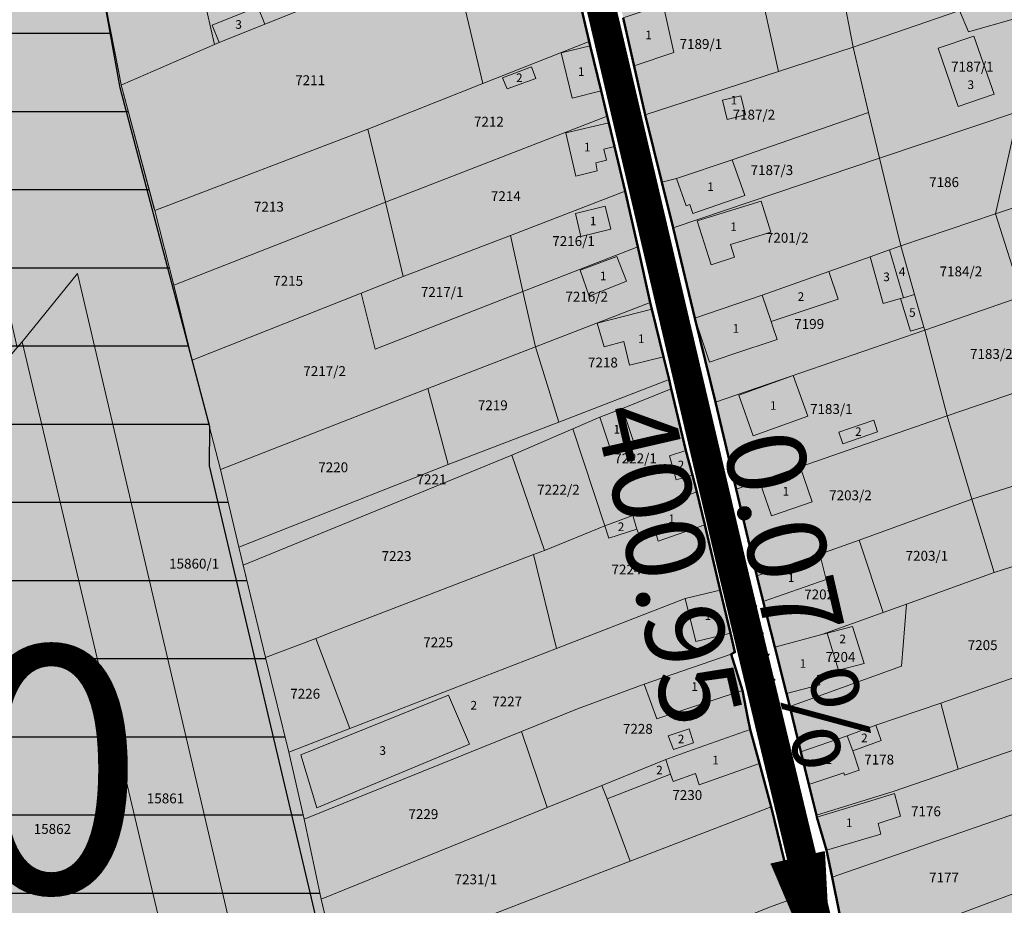
# Model space of a CAD drawing. Units: millimetres. Extents: x 7425750 to 7446347, y 5083608 to 5091000.
# Drawn here: x 7427618 to 7427818, y 5086570 to 5086750 of the extents above; entities that cross this region are included whole.
import ezdxf
from ezdxf.enums import TextEntityAlignment as Align

# ---------------------------------------------------------------- set-up
doc = ezdxf.new("R2010")
doc.units = ezdxf.units.MM
doc.header["$XCLIPFRAME"] = 2
doc.linetypes.add('DASHED2', pattern=[9.525, 6.35, -3.175])
doc.linetypes.add('HIDDEN', pattern=[9.525, 6.35, -3.175])
for name, color, linetype, lineweight in [('0 Regulaciona linija', 204, 'Continuous', 50), ('dj-nagib', 7, 'Continuous', 35), ('N - PORODICNO STANOVANJE SA RADOM', 7, 'Continuous', 15), ('Senta_DeoParcele_1_1', 252, 'Continuous', 9), ('Senta_Parcela_1', 250, 'Continuous', 9)]:
    doc.layers.add(name, color=color, linetype=linetype, lineweight=lineweight)
for name, color, linetype in [('BROJ BLOKA', 7, 'Continuous'), ('DRZAVNI PUT IIa REDA BROJ 102', 8, 'Continuous'), ('GRANICA BLOKA', 150, 'Continuous'), ('N - PORODICNO STANOVANJE', 2, 'Continuous'), ('Naziv ulice', 7, 'Continuous'), ('ortofoto 10', 7, 'Continuous'), ('Sabirna naseljska', 253, 'Continuous'), ('Senta_Parcela_1Anno', 252, 'Continuous')]:
    doc.layers.add(name, color=color, linetype=linetype)
doc.layers.add('ortofoto 40', color=7, linetype='Continuous', transparency=0.5)
doc.layers.add('Senta_DeoParcele_1Anno', color=7, linetype='Continuous', true_color=0x42e63b)
doc.layers.get('0').off()
doc.styles.add('Arial', font='arial_0.ttf')
doc.styles.add('GEODEZIJA', font='yusimc.shx')
doc.styles.get("Standard").update_dxf_attribs({"font": 'yuchlv.TTF'})
picture_1 = doc.add_image_def('image23.tif', size_in_pixel=(7500, 5000))
picture_2 = doc.add_image_def('image51.tif', size_in_pixel=(5625, 7500))

# ---------------------------------------------------------------- blocks, each defined once
blk = doc.blocks.new('ulica')
at = {"layer": 'Naziv ulice', "linetype": 'Continuous', "width": 0.8}
for s, p in [('Ulica', (-1576.44, -984.3)), ('ba{tenska', (-1556.71, -1061.61))]:
    blk.add_text(s, height=4, rotation=284, dxfattribs=at).set_placement(p)
blk = doc.blocks.new('nagib_d')
for p, q in [((10, 0), (6.061, 0.695)), ((6.061, -0.695), (6.061, 0.695)), ((-10, 0), (6.061, 0))]:
    blk.add_line(p, q)
blk.add_lwpolyline([(10, 0, 0, 1.39, 0), (6.061, 0, 1.39, 1.39, 0)], format="xyseb")
at = {"style": 'GEODEZIJA'}
blk.add_text('%', height=2, dxfattribs=at).set_placement((1.5, 0.5))
blk.add_attdef('%', text='', height=2, dxfattribs=at).set_placement((0.639, 0.5), align=Align.RIGHT)
blk.add_attdef('DUZINA', text='', height=2, dxfattribs=at).set_placement((-1.97, -2.5), align=Align.CENTER)

msp = doc.modelspace()

# ---------------------------------------------------------------- hatches: boundary and pattern name
at = {"layer": 'N - PORODICNO STANOVANJE'}
h = msp.add_hatch(color=256, dxfattribs=at)
h.dxf.hatch_style = 1
h.paths.add_polyline_path([(7427726.7, 5086808.11), (7427733.55, 5086810.69), (7427739.36, 5086813.04), (7427740.16, 5086813.39), (7427746.97, 5086816.09), (7427752.79, 5086818.41), (7427753.69, 5086818.8), (7427760.01, 5086821.24), (7427766.33, 5086823.66), (7427767.05, 5086823.97), (7427773.4, 5086826.49), (7427780.74, 5086829.44), (7427785.64, 5086831.36), (7427788.63, 5086832.51), (7427794, 5086834.75), (7427798.1, 5086836.38), (7427807.01, 5086839.9), (7427807.16, 5086839.71), (7427809.5, 5086833.37), (7427810.63, 5086829.13), (7427813.38, 5086818.87), (7427815.3, 5086812.37), (7427818.57, 5086799.96), (7427820.49, 5086793.58), (7427822.2, 5086787.36), (7427824.85, 5086777.66), (7427826.67, 5086770.81), (7427829.91, 5086758.69), (7427830.18, 5086757.73), (7427832.6, 5086748.51), (7427833.58, 5086744.79), (7427834.06, 5086742.95), (7427834.32, 5086741.98), (7427835.33, 5086738.13), (7427836.05, 5086735.4), (7427838, 5086728.32), (7427838.7, 5086725.43), (7427839.29, 5086723), (7427840.58, 5086717.65), (7427841.97, 5086712.29), (7427845.01, 5086700.56), (7427846.97, 5086693.48), (7427849.73, 5086683.99), (7427854.07, 5086667.97), (7427853.09, 5086666.07), (7427855.58, 5086659.04), (7427857.46, 5086652.31), (7427859.48, 5086645.62), (7427862.58, 5086631.49), (7427865.09, 5086616.95), (7427866.57, 5086610.01), (7427868.42, 5086602.38), (7427871.44, 5086589.74), (7427873.06, 5086582.91), (7427875.06, 5086577.54), (7427876.02, 5086573.74), (7427880.92, 5086556.23), (7427886.68, 5086533.72), (7427885.87, 5086533.06), (7427887.66, 5086525.94), (7427889.5, 5086518.38), (7427891.29, 5086511.41), (7427893.67, 5086502.63), (7427895.34, 5086496.02), (7427896.45, 5086494.57), (7427908.59, 5086451), (7427906.12, 5086449.57), (7427908.37, 5086442.94), (7427909.71, 5086436.09), (7427912.3, 5086428.02), (7427914.64, 5086421.57), (7427915.76, 5086418.42), (7427917.38, 5086413.82), (7427919.17, 5086408.44), (7427922.49, 5086396.82), (7427920.3, 5086395.24), (7427917.19, 5086395.49), (7427912.36, 5086397.12), (7427906.64, 5086399.49), (7427878.21, 5086410.61), (7427867.2, 5086414.86), (7427857.06, 5086418.78), (7427846.26, 5086422), (7427837.45, 5086425.56), (7427817.71, 5086433.38), (7427816.74, 5086435.61), (7427811.39, 5086456.72), (7427809.49, 5086464.52), (7427807.85, 5086471.53), (7427804.02, 5086487.74), (7427802.15, 5086495.51), (7427800.26, 5086502.42), (7427796.29, 5086517.37), (7427794.46, 5086524.86), (7427794.29, 5086525.82), (7427794.05, 5086526.8), (7427790.01, 5086543.29), (7427789.72, 5086544.23), (7427788.92, 5086547.61), (7427787.57, 5086553.48), (7427786, 5086560.32), (7427785.92, 5086561.09), (7427783.02, 5086575.48), (7427781.92, 5086580.96), (7427779.9, 5086587.7), (7427779.83, 5086588.08), (7427778.28, 5086594.34), (7427776.65, 5086600.96), (7427774.42, 5086610.18), (7427773.79, 5086612.8), (7427771.38, 5086622.24), (7427769.04, 5086631.45), (7427767.72, 5086636.72), (7427763.54, 5086654.3), (7427759.35, 5086671.98), (7427755.11, 5086689.04), (7427750.7, 5086707.38), (7427748.43, 5086716.61), (7427745.07, 5086730.32), (7427740.6, 5086749.99), (7427738.8, 5086757.58), (7427737.26, 5086764.11), (7427735.47, 5086770.87), (7427731.82, 5086787.37), (7427730.72, 5086792.36), (7427729.28, 5086797.98)])
h = msp.add_hatch(color=256, dxfattribs=at)
h.paths.add_polyline_path([(7427657.54, 5086744.57), (7427638.84, 5086736.49), (7427638.6, 5086736.38), (7427638.03, 5086739.29), (7427632.14, 5086769.31), (7427650.13, 5086776.8), (7427654.53, 5086757.65)])
h.paths.add_polyline_path([(7427733.63, 5086745.21), (7427712.06, 5086736.67), (7427705.44, 5086764.72), (7427712.9, 5086767.86), (7427727.03, 5086773.36), (7427727.8, 5086770.34), (7427729.78, 5086761.67), (7427731.53, 5086754.17)])
h.paths.add_polyline_path([(7427712.06, 5086736.67), (7427688.71, 5086727.42), (7427645.38, 5086710.86), (7427645.23, 5086711.43), (7427638.6, 5086736.38), (7427638.84, 5086736.49), (7427657.54, 5086744.57), (7427658.514, 5086744.962), (7427667.792, 5086748.694), (7427687, 5086756.42), (7427692.72, 5086759.37), (7427705.44, 5086764.72)])
h.paths.add_polyline_path([(7427691.9, 5086777.34), (7427692.57, 5086762.5), (7427692.72, 5086759.37), (7427687, 5086756.42), (7427667.792, 5086748.694), (7427658.514, 5086744.962), (7427657.54, 5086744.57), (7427654.53, 5086757.65), (7427650.13, 5086776.8), (7427674.2, 5086786.63), (7427686.14, 5086791.82)])
h.paths.add_polyline_path([(7427737.33, 5086730.02), (7427692.3, 5086712.59), (7427688.71, 5086727.42), (7427712.06, 5086736.67), (7427733.63, 5086745.21), (7427733.86, 5086744.32), (7427736.09, 5086735.21)])
h.paths.add_polyline_path([(7427712.9, 5086767.86), (7427705.44, 5086764.72), (7427692.72, 5086759.37), (7427692.57, 5086762.5), (7427691.9, 5086777.34), (7427705.62, 5086783.29)])
h.paths.add_polyline_path([(7427727.03, 5086773.36), (7427712.9, 5086767.86), (7427705.62, 5086783.29), (7427691.9, 5086777.34), (7427686.14, 5086791.82), (7427702.75, 5086798.76), (7427706.76, 5086800.33), (7427719.45, 5086805.29), (7427721.21, 5086798)])
h.paths.add_polyline_path([(7427692.3, 5086712.59), (7427649.27, 5086695.7), (7427645.38, 5086710.86), (7427688.71, 5086727.42)])
h.paths.add_polyline_path([(7427743.52, 5086703.49), (7427720.2, 5086694.41), (7427717.65, 5086705.82), (7427741, 5086714.79)])
h.paths.add_polyline_path([(7427746.05, 5086692.21), (7427722.74, 5086683.18), (7427720.2, 5086694.41), (7427743.52, 5086703.49)])
h.paths.add_polyline_path([(7427722.74, 5086683.18), (7427700.88, 5086674.71), (7427658.74, 5086658.29), (7427652.98, 5086680.47), (7427687.32, 5086694.07), (7427690.17, 5086682.72), (7427720.2, 5086694.41)])
h.paths.add_polyline_path([(7427727.48, 5086667.91), (7427705.02, 5086659.27), (7427700.88, 5086674.71), (7427722.74, 5086683.18)])
h.paths.add_polyline_path([(7427741, 5086714.79), (7427717.65, 5086705.82), (7427695.87, 5086697.46), (7427692.3, 5086712.59), (7427737.33, 5086730.02), (7427737.65, 5086728.71), (7427738.81, 5086723.88)])
h.paths.add_polyline_path([(7427720.2, 5086694.41), (7427690.17, 5086682.72), (7427687.32, 5086694.07), (7427695.87, 5086697.46), (7427717.65, 5086705.82)])
h.paths.add_polyline_path([(7427695.87, 5086697.46), (7427687.32, 5086694.07), (7427652.98, 5086680.47), (7427649.27, 5086695.7), (7427692.3, 5086712.59)])
h.paths.add_polyline_path([(7427755.55, 5086653.73), (7427742.56, 5086648.97), (7427736.83, 5086646.87), (7427730.33, 5086666.52), (7427735.84, 5086668.88), (7427740.45, 5086670.64), (7427750.35, 5086674.68), (7427753.31, 5086662.14), (7427754.64, 5086657.16)])
h.paths.add_polyline_path([(7427736.83, 5086646.87), (7427724.62, 5086641.86), (7427717.94, 5086661.19), (7427730.33, 5086666.52)], flags=17)
h.paths.add_polyline_path([(7427750.35, 5086674.68), (7427740.45, 5086670.64), (7427735.84, 5086668.88), (7427730.33, 5086666.52), (7427717.94, 5086661.19), (7427663.37, 5086638.83), (7427662.47, 5086642.52), (7427705.02, 5086659.27), (7427727.48, 5086667.91), (7427749.91, 5086676.53)])
h.paths.add_polyline_path([(7427749.91, 5086676.53), (7427727.48, 5086667.91), (7427722.74, 5086683.18), (7427746.05, 5086692.21), (7427746.39, 5086690.84), (7427748.78, 5086681.13)])
h.paths.add_polyline_path([(7427705.02, 5086659.27), (7427662.47, 5086642.52), (7427658.74, 5086658.29), (7427700.88, 5086674.71)])
h.paths.add_polyline_path([(7427760.3, 5086633.79), (7427753.14, 5086632.09), (7427727.01, 5086621.97), (7427722.37, 5086641), (7427724.62, 5086641.86), (7427736.83, 5086646.87), (7427742.56, 5086648.97), (7427755.55, 5086653.73), (7427757.16, 5086647.08)])
h.paths.add_polyline_path([(7427762.54, 5086620.81), (7427750.54, 5086616.66), (7427744.87, 5086614.7), (7427731.26, 5086609.68), (7427719.93, 5086605.1), (7427675.74, 5086587.26), (7427672.64, 5086600.9), (7427685.01, 5086605.69), (7427727.01, 5086621.97), (7427753.14, 5086632.09), (7427760.3, 5086633.79), (7427762.38, 5086625.02), (7427763.27, 5086621.16)])
h.paths.add_polyline_path([(7427766.36, 5086605.5), (7427753.72, 5086601), (7427749.24, 5086599.4), (7427736.27, 5086594.14), (7427725.16, 5086589.64), (7427719.93, 5086605.1), (7427731.26, 5086609.68), (7427744.87, 5086614.7), (7427750.54, 5086616.66), (7427762.54, 5086620.81), (7427764.79, 5086613.41), (7427765.91, 5086607.76)])
h.paths.add_polyline_path([(7427724.62, 5086641.86), (7427722.37, 5086641), (7427720.61, 5086640.32), (7427682.4, 5086625.64), (7427678.14, 5086624), (7427667.93, 5086620.08), (7427663.37, 5086638.83), (7427717.94, 5086661.19)])
h.paths.add_polyline_path([(7427727.01, 5086621.97), (7427685.01, 5086605.69), (7427678.14, 5086624), (7427682.4, 5086625.64), (7427720.61, 5086640.32), (7427722.37, 5086641)])
h.paths.add_polyline_path([(7427685.01, 5086605.69), (7427672.64, 5086600.9), (7427667.93, 5086620.08), (7427678.14, 5086624)])
h.paths.add_polyline_path([(7427742.02, 5086578.72), (7427682.82, 5086555.84), (7427679.21, 5086571.02), (7427725.16, 5086589.64), (7427736.27, 5086594.14), (7427737.3, 5086591.39)])
h.paths.add_polyline_path([(7427775.18, 5086571.18), (7427770.29, 5086569.4), (7427764.16, 5086566.92), (7427759.41, 5086565.08), (7427749.16, 5086561.08), (7427734.12, 5086555.33), (7427687.26, 5086537.18), (7427682.82, 5086555.84), (7427742.02, 5086578.72), (7427770.66, 5086589.78)])
h.paths.add_polyline_path([(7427725.16, 5086589.64), (7427679.21, 5086571.02), (7427675.74, 5086587.26), (7427719.93, 5086605.1)])
h.paths.add_polyline_path([(7427787.08, 5086523.44), (7427772.02, 5086517.64), (7427756.23, 5086511.78), (7427698.17, 5086489.82), (7427692.84, 5086512.98), (7427691.01, 5086520.93), (7427739.92, 5086539.58), (7427742.33, 5086540.8), (7427748.71, 5086543.35), (7427754.48, 5086545.19), (7427779.39, 5086554.71), (7427783.13, 5086540.1)])
h.paths.add_polyline_path([(7427754.48, 5086545.19), (7427748.71, 5086543.35), (7427742.33, 5086540.8), (7427739.92, 5086539.58), (7427691.01, 5086520.93), (7427687.26, 5086537.18), (7427734.12, 5086555.33), (7427749.16, 5086561.08), (7427757.54, 5086554.84)])
h.paths.add_polyline_path([(7427770.66, 5086589.78), (7427742.02, 5086578.72), (7427737.3, 5086591.39), (7427736.27, 5086594.14), (7427749.24, 5086599.4), (7427753.72, 5086601), (7427766.36, 5086605.5), (7427768.24, 5086598.61)])
h.paths.add_polyline_path([(7427779.39, 5086554.71), (7427754.48, 5086545.19), (7427757.54, 5086554.84), (7427749.16, 5086561.08), (7427759.41, 5086565.08), (7427764.16, 5086566.92), (7427770.29, 5086569.4), (7427775.18, 5086571.18)])
h.paths.add_polyline_path([(7427794.38, 5086493.29), (7427784.9, 5086491.63), (7427780.74, 5086490.9), (7427777.36, 5086490.31), (7427770.48, 5086488.91), (7427769.5, 5086488.71), (7427756.23, 5086511.78), (7427772.02, 5086517.64), (7427787.08, 5086523.44), (7427787.63, 5086521.18), (7427790.07, 5086511.08), (7427792.16, 5086502.42)])
h.paths.add_polyline_path([(7427769.5, 5086488.71), (7427752.31, 5086485.21), (7427744.08, 5086483.41), (7427730.66, 5086480.2), (7427721.69, 5086478.43), (7427709.69, 5086475.84), (7427710.11, 5086475.23), (7427700.51, 5086478.27), (7427698.17, 5086489.82), (7427756.23, 5086511.78)])
h.paths.add_polyline_path([(7427756.01, 5086469.45), (7427735.63, 5086465.72), (7427710.11, 5086475.23), (7427709.69, 5086475.84), (7427721.69, 5086478.43), (7427730.66, 5086480.2), (7427744.08, 5086483.41), (7427752.31, 5086485.21)])
h.paths.add_polyline_path([(7427797.83, 5086478.53), (7427794.42, 5086477.74), (7427780.03, 5086474.39), (7427775.72, 5086473.64), (7427756.01, 5086469.45), (7427752.31, 5086485.21), (7427769.5, 5086488.71), (7427770.48, 5086488.91), (7427777.36, 5086490.31), (7427780.74, 5086490.9), (7427784.9, 5086491.63), (7427794.38, 5086493.29), (7427796.16, 5086485.37)])
h.paths.add_polyline_path([(7427800.76, 5086466.04), (7427788.59, 5086463.3), (7427783.87, 5086462.4), (7427778.3, 5086461.32), (7427776.21, 5086470.75), (7427775.72, 5086473.64), (7427780.03, 5086474.39), (7427794.42, 5086477.74), (7427797.83, 5086478.53)])
h.paths.add_polyline_path([(7427778.3, 5086461.32), (7427756.83, 5086457.14), (7427735.63, 5086465.72), (7427756.01, 5086469.45), (7427775.72, 5086473.64), (7427776.21, 5086470.75)])
h.paths.add_polyline_path([(7427806.66, 5086437.67), (7427770.25, 5086451.5), (7427756.83, 5086457.14), (7427778.3, 5086461.32), (7427783.87, 5086462.4), (7427788.59, 5086463.3), (7427800.76, 5086466.04), (7427800.99, 5086465.12), (7427807.32, 5086439.4)])
msp.add_hatch(color=256, dxfattribs=at).paths.add_polyline_path([(7427301.866, 5086631.867), (7427377.191, 5086605.974), (7427456.566, 5086578.766), (7427473.127, 5086573.095), (7427493.664, 5086566.034), (7427502.8, 5086562.255), (7427531.263, 5086550.483), (7427564.367, 5086538.556), (7427586.809, 5086528.591), (7427597.865, 5086524.018), (7427621.993, 5086514.038), (7427634.38, 5086508.915), (7427637.987, 5086507.422), (7427661.209, 5086497.818), (7427673.041, 5086492.924), (7427684.856, 5086488.036), (7427693.675, 5086484.39), (7427699.782, 5086481.864), (7427698.17, 5086489.82), (7427692.84, 5086512.98), (7427691.01, 5086520.93), (7427687.26, 5086537.18), (7427679.21, 5086571.02), (7427675.74, 5086587.26), (7427672.64, 5086600.9), (7427667.93, 5086620.08), (7427662.47, 5086642.52), (7427658.74, 5086658.29), (7427652.98, 5086680.47), (7427649.27, 5086695.7), (7427645.38, 5086710.86), (7427638.6, 5086736.38), (7427632.14, 5086769.31), (7427600.489, 5086757.107), (7427587.873, 5086752.243), (7427576.376, 5086747.81), (7427565.708, 5086743.697), (7427555.514, 5086739.767), (7427542.34, 5086734.688), (7427538.576, 5086733.236), (7427522.55, 5086727.058), (7427502.331, 5086719.262), (7427460.403, 5086703.097), (7427441.77, 5086695.91), (7427427.915, 5086690.57), (7427410.863, 5086683.997), (7427401.537, 5086680.401), (7427349.36, 5086660.284), (7427306.5, 5086643.76), (7427301.866, 5086631.867)])
at = {"layer": 'N - PORODICNO STANOVANJE SA RADOM', "lineweight": 25}
h = msp.add_hatch(dxfattribs=at)
h.set_pattern_fill('LINE', color=256, scale=5, style=0)
h.paths.add_polyline_path([(7427301.866, 5086631.867), (7427377.191, 5086605.974), (7427456.566, 5086578.766), (7427473.127, 5086573.095), (7427493.664, 5086566.034), (7427502.8, 5086562.255), (7427531.263, 5086550.483), (7427564.367, 5086538.556), (7427586.809, 5086528.591), (7427597.865, 5086524.018), (7427621.993, 5086514.038), (7427634.38, 5086508.915), (7427637.987, 5086507.422), (7427661.209, 5086497.818), (7427673.041, 5086492.924), (7427684.856, 5086488.036), (7427693.675, 5086484.39), (7427699.782, 5086481.864), (7427698.17, 5086489.82), (7427692.84, 5086512.98), (7427691.01, 5086520.93), (7427687.26, 5086537.18), (7427679.21, 5086571.02), (7427675.74, 5086587.26), (7427672.64, 5086600.9), (7427667.93, 5086620.08), (7427662.47, 5086642.52), (7427658.74, 5086658.29), (7427652.98, 5086680.47), (7427649.27, 5086695.7), (7427645.38, 5086710.86), (7427638.6, 5086736.38), (7427632.14, 5086769.31), (7427600.489, 5086757.107), (7427587.873, 5086752.243), (7427576.376, 5086747.81), (7427565.708, 5086743.697), (7427555.514, 5086739.767), (7427542.34, 5086734.688), (7427538.576, 5086733.236), (7427522.55, 5086727.058), (7427502.331, 5086719.262), (7427460.403, 5086703.097), (7427441.77, 5086695.91), (7427427.915, 5086690.57), (7427410.863, 5086683.997), (7427401.537, 5086680.401), (7427349.36, 5086660.284), (7427306.5, 5086643.76), (7427301.866, 5086631.867)])

# ---------------------------------------------------------------- linework, layer by layer
at = {"layer": '0 Regulaciona linija'}
for points in [[(7427779.39, 5086554.71), (7427775.18, 5086571.18), (7427770.66, 5086589.78), (7427768.24, 5086598.61), (7427766.36, 5086605.5), (7427765.91, 5086607.76), (7427764.79, 5086613.41), (7427762.54, 5086620.81), (7427763.27, 5086621.16), (7427762.38, 5086625.02), (7427760.3, 5086633.79), (7427757.16, 5086647.08), (7427755.55, 5086653.73), (7427754.64, 5086657.16), (7427753.31, 5086662.14), (7427750.35, 5086674.68), (7427749.91, 5086676.53), (7427748.78, 5086681.13), (7427746.39, 5086690.84), (7427746.05, 5086692.21), (7427743.52, 5086703.49), (7427741, 5086714.79), (7427738.81, 5086723.88), (7427737.65, 5086728.71), (7427737.33, 5086730.02), (7427736.09, 5086735.21), (7427733.86, 5086744.32), (7427733.63, 5086745.21), (7427731.53, 5086754.17)], [(7427785.92, 5086561.09), (7427783.02, 5086575.48), (7427781.92, 5086580.96), (7427779.9, 5086587.7), (7427779.83, 5086588.08), (7427778.28, 5086594.34), (7427776.65, 5086600.96), (7427774.42, 5086610.18), (7427773.79, 5086612.8), (7427771.38, 5086622.24), (7427769.04, 5086631.45), (7427767.72, 5086636.72), (7427763.54, 5086654.3), (7427759.35, 5086671.98), (7427755.11, 5086689.04), (7427750.7, 5086707.38), (7427748.43, 5086716.61), (7427745.07, 5086730.32), (7427740.6, 5086749.99)]]:
    msp.add_lwpolyline(points, dxfattribs=at)
at = {"layer": 'DRZAVNI PUT IIa REDA BROJ 102', "linetype": 'HIDDEN', "ltscale": 3, "const_width": 20}
msp.add_lwpolyline([(7429224.702, 5084992.243, 0.2599866), (7428885.211, 5085294.137), (7428495.822, 5085373.427, -0.168213), (7426733.994, 5086590.097, -0.1826173)], format="xyb", dxfattribs=at)
at = {"layer": 'GRANICA BLOKA', "ltscale": 2, "const_width": 1}
msp.add_lwpolyline([(7427807.67, 5086433.162), (7427810.155, 5086441.008), (7427762.7, 5086639.013), (7427719.749, 5086821.751), (7427636.379, 5086788.96), (7427629.739, 5086804.223)], dxfattribs=at)
at = {"layer": 'Sabirna naseljska', "linetype": 'DASHED2', "ltscale": 2, "const_width": 6}
msp.add_lwpolyline([(7427617.853, 5086095.873), (7427701.778, 5086268.907), (7427695.112, 5086271.204), (7427808.284, 5086433.675), (7427810.133, 5086440.826), (7427763.221, 5086636.342), (7427720.598, 5086818.29)], dxfattribs=at)
at = {"layer": 'Senta_DeoParcele_1_1'}
for points in [[(7427830.18, 5086757.73), (7427832.6, 5086748.51), (7427821.57, 5086745.45), (7427820.26, 5086749.89), (7427810.74, 5086747.19), (7427808.91, 5086751.48), (7427819.03, 5086754.83)], [(7427667.792, 5086748.694), (7427658.514, 5086744.962), (7427657.09, 5086748.52), (7427666.36, 5086752.25)], [(7427750.9, 5086742.95), (7427742.81, 5086740.24), (7427740.6, 5086749.99), (7427748.69, 5086752.7)], [(7427815.96, 5086734.47), (7427808.66, 5086732), (7427804.56, 5086743.81), (7427811.8, 5086746.26)], [(7427736.09, 5086735.21), (7427730.24, 5086733.72), (7427728, 5086742.9), (7427733.86, 5086744.32)], [(7427722.81, 5086737.7), (7427717.03, 5086735.56), (7427716.08, 5086737.85), (7427721.96, 5086740.03)], [(7427765.4, 5086730.29), (7427761.7, 5086729.39), (7427760.76, 5086733.28), (7427764.45, 5086734.17)], [(7427735.3, 5086718.95), (7427730.92, 5086717.88), (7427728.89, 5086726.67), (7427737.65, 5086728.71), (7427738.81, 5086723.88), (7427736.64, 5086723.33), (7427737.16, 5086721.1), (7427735.01, 5086720.57)], [(7427765.29, 5086713.92), (7427758.04, 5086711.44), (7427754.71, 5086710.3), (7427754.09, 5086712.1), (7427753.34, 5086711.85), (7427751.39, 5086717.4), (7427762.74, 5086721.2)], [(7427738.05, 5086707.08), (7427731.98, 5086705.61), (7427730.89, 5086710.29), (7427736.93, 5086711.76)], [(7427763.22, 5086701.37), (7427758.44, 5086699.84), (7427755.63, 5086708.8), (7427768.61, 5086712.74), (7427770.56, 5086706.46), (7427762.37, 5086704)], [(7427799.79, 5086693.81), (7427797.53, 5086693.17), (7427794.71, 5086702.89), (7427797.01, 5086703.68)], [(7427741.24, 5086696.53), (7427733.65, 5086693.46), (7427731.82, 5086698.79), (7427739.28, 5086701.55)], [(7427797.53, 5086693.17), (7427796.93, 5086693), (7427793.39, 5086692.01), (7427790.76, 5086701.45), (7427794.71, 5086702.89)], [(7427770.63, 5086688.31), (7427768.83, 5086693.69), (7427782.38, 5086698.46), (7427784.24, 5086692.86)], [(7427770.63, 5086688.31), (7427770.97, 5086687.27), (7427771.84, 5086684.68), (7427762.83, 5086681.68), (7427758.08, 5086680.1), (7427757.28, 5086682.52), (7427755.11, 5086689.04), (7427768.83, 5086693.69)], [(7427796.93, 5086693), (7427797.53, 5086693.17), (7427799.79, 5086693.81), (7427801.66, 5086687.17), (7427798.94, 5086686.4)], [(7427746.39, 5086690.84), (7427748.78, 5086681.13), (7427741.88, 5086679.44), (7427740.69, 5086684.29), (7427736.7, 5086683.19), (7427735.28, 5086688.03)], [(7427778.1, 5086669.11), (7427767.02, 5086665.12), (7427764.04, 5086673.37), (7427775.14, 5086677.35)], [(7427742.7, 5086663.96), (7427738.09, 5086662.19), (7427735.84, 5086668.88), (7427740.45, 5086670.64)], [(7427792.25, 5086665.93), (7427785.2, 5086663.53), (7427784.42, 5086665.87), (7427791.5, 5086668.31)], [(7427754.64, 5086657.16), (7427751.32, 5086656.22), (7427749.98, 5086661.05), (7427753.31, 5086662.14)], [(7427778.98, 5086651.72), (7427770.72, 5086648.85), (7427768.26, 5086655.94), (7427776.53, 5086658.81)], [(7427743.35, 5086646.17), (7427742.56, 5086648.97), (7427755.55, 5086653.73), (7427757.16, 5086647.08), (7427747.7, 5086643.75), (7427747.07, 5086645.85), (7427743.94, 5086644.63)], [(7427743.35, 5086646.17), (7427737.68, 5086644.33), (7427736.83, 5086646.87), (7427742.56, 5086648.97)], [(7427781.85, 5086635.93), (7427769.04, 5086631.45), (7427767.72, 5086636.72), (7427780.51, 5086641.07)], [(7427762.38, 5086625.02), (7427755.32, 5086623.38), (7427753.14, 5086632.09), (7427760.3, 5086633.79)], [(7427762.38, 5086625.02), (7427763.27, 5086621.16), (7427762.54, 5086620.81), (7427750.54, 5086616.66), (7427744.87, 5086614.7), (7427731.26, 5086609.68), (7427719.93, 5086605.1), (7427675.74, 5086587.26), (7427672.64, 5086600.9), (7427685.01, 5086605.69), (7427727.01, 5086621.97), (7427753.14, 5086632.09), (7427755.32, 5086623.38)], [(7427784.31, 5086617.57), (7427781.99, 5086625.05), (7427787.18, 5086626.43), (7427789.53, 5086618.9)], [(7427784.31, 5086617.57), (7427780.07, 5086616.48), (7427780.53, 5086614.53), (7427773.79, 5086612.8), (7427771.38, 5086622.24), (7427780.95, 5086624.78), (7427781.99, 5086625.05)], [(7427744.87, 5086614.7), (7427750.54, 5086616.66), (7427762.54, 5086620.81), (7427764.79, 5086613.41), (7427752.9, 5086609.47), (7427747.41, 5086607.65)], [(7427709.32, 5086602.48), (7427705.11, 5086612.48), (7427675.08, 5086600.34), (7427678.31, 5086589.55)], [(7427709.32, 5086602.48), (7427678.31, 5086589.55), (7427675.08, 5086600.34), (7427705.11, 5086612.48)], [(7427750.21, 5086596.45), (7427749.24, 5086599.4), (7427753.72, 5086601), (7427766.36, 5086605.5), (7427768.24, 5086598.61), (7427756, 5086594.24), (7427755.26, 5086596.54), (7427750.72, 5086594.9)], [(7427754.89, 5086602.78), (7427750.78, 5086601.4), (7427749.71, 5086604.2), (7427753.95, 5086605.64)], [(7427787.24, 5086601.13), (7427786.12, 5086604.18), (7427791.94, 5086606.36), (7427793, 5086603.24)], [(7427787.24, 5086601.13), (7427788.5, 5086597.22), (7427785.57, 5086596.21), (7427785.4, 5086596.69), (7427778.28, 5086594.34), (7427776.65, 5086600.96), (7427786.12, 5086604.18)], [(7427750.21, 5086596.45), (7427737.3, 5086591.39), (7427736.27, 5086594.14), (7427749.24, 5086599.4)], [(7427792.95, 5086584.22), (7427781.92, 5086580.96), (7427779.9, 5086587.7), (7427790.89, 5086591.03), (7427795.7, 5086592.49), (7427796.92, 5086587.87), (7427792.36, 5086586.37)]]:
    msp.add_lwpolyline(points, close=True, dxfattribs=at)
at = {"layer": 'Senta_Parcela_1'}
for points in [[(7427691.9, 5086777.34), (7427692.57, 5086762.5), (7427692.72, 5086759.37), (7427687, 5086756.42), (7427667.792, 5086748.694), (7427658.514, 5086744.962), (7427657.54, 5086744.57), (7427654.53, 5086757.65), (7427650.13, 5086776.8), (7427674.2, 5086786.63), (7427686.14, 5086791.82)], [(7427657.54, 5086744.57), (7427638.84, 5086736.49), (7427638.6, 5086736.38), (7427638.03, 5086739.29), (7427632.14, 5086769.31), (7427650.13, 5086776.8), (7427654.53, 5086757.65)], [(7427733.63, 5086745.21), (7427712.06, 5086736.67), (7427705.44, 5086764.72), (7427712.9, 5086767.86), (7427727.03, 5086773.36), (7427727.8, 5086770.34), (7427729.78, 5086761.67), (7427731.53, 5086754.17)], [(7427808.6, 5086751.37), (7427787.32, 5086744.06), (7427783.38, 5086764.33), (7427803.46, 5086771.35), (7427804.18, 5086769.31)], [(7427700.51, 5086478.27), (7427679.158, 5086487.103), (7427629.687, 5086698.094), (7427618.432, 5086684.205), (7427617.468, 5086683.069), (7427600.489, 5086757.107), (7427632.14, 5086769.31), (7427638.6, 5086736.38), (7427645.38, 5086710.86), (7427649.27, 5086695.7), (7427652.98, 5086680.47), (7427658.74, 5086658.29), (7427662.47, 5086642.52), (7427667.93, 5086620.08), (7427672.64, 5086600.9), (7427675.74, 5086587.26), (7427679.21, 5086571.02), (7427687.26, 5086537.18), (7427691.01, 5086520.93), (7427692.84, 5086512.98), (7427698.17, 5086489.82)], [(7427712.06, 5086736.67), (7427688.71, 5086727.42), (7427645.38, 5086710.86), (7427645.23, 5086711.43), (7427638.6, 5086736.38), (7427638.84, 5086736.49), (7427657.54, 5086744.57), (7427658.514, 5086744.962), (7427667.792, 5086748.694), (7427687, 5086756.42), (7427692.72, 5086759.37), (7427705.44, 5086764.72)], [(7427787.32, 5086744.06), (7427772.13, 5086739.12), (7427767.7, 5086759.07), (7427783.38, 5086764.33)], [(7427772.13, 5086739.12), (7427745.07, 5086730.32), (7427742.81, 5086740.24), (7427740.6, 5086749.99), (7427748.69, 5086752.7), (7427767.7, 5086759.07)], [(7427836.05, 5086735.4), (7427827.1, 5086732.9), (7427824.3, 5086732.12), (7427820.93, 5086730.99), (7427792.63, 5086721.49), (7427790.44, 5086730.78), (7427787.32, 5086744.06), (7427808.6, 5086751.37), (7427808.91, 5086751.48), (7427829.91, 5086758.69), (7427830.18, 5086757.73), (7427832.6, 5086748.51), (7427833.58, 5086744.79), (7427834.06, 5086742.95), (7427834.32, 5086741.98), (7427835.33, 5086738.13)], [(7427737.33, 5086730.02), (7427692.3, 5086712.59), (7427688.71, 5086727.42), (7427712.06, 5086736.67), (7427733.63, 5086745.21), (7427733.86, 5086744.32), (7427736.09, 5086735.21)], [(7427790.44, 5086730.78), (7427762.74, 5086721.2), (7427751.39, 5086717.4), (7427748.43, 5086716.61), (7427745.07, 5086730.32), (7427772.13, 5086739.12), (7427787.32, 5086744.06)], [(7427840.58, 5086717.65), (7427833.07, 5086715.6), (7427829.4, 5086714.6), (7427816.25, 5086710.17), (7427818.2, 5086718.86), (7427820.93, 5086730.99), (7427824.3, 5086732.12), (7427827.1, 5086732.9), (7427836.05, 5086735.4), (7427838, 5086728.32), (7427838.7, 5086725.43), (7427839.29, 5086723)], [(7427741, 5086714.79), (7427717.65, 5086705.82), (7427695.87, 5086697.46), (7427692.3, 5086712.59), (7427737.33, 5086730.02), (7427737.65, 5086728.71), (7427738.81, 5086723.88)], [(7427792.63, 5086721.49), (7427750.7, 5086707.38), (7427748.43, 5086716.61), (7427751.39, 5086717.4), (7427762.74, 5086721.2), (7427790.44, 5086730.78)], [(7427816.25, 5086710.17), (7427797.01, 5086703.68), (7427795.1, 5086711.45), (7427792.63, 5086721.49), (7427820.93, 5086730.99), (7427818.2, 5086718.86)], [(7427692.3, 5086712.59), (7427649.27, 5086695.7), (7427645.38, 5086710.86), (7427688.71, 5086727.42)], [(7427797.01, 5086703.68), (7427794.71, 5086702.89), (7427790.76, 5086701.45), (7427782.38, 5086698.46), (7427768.83, 5086693.69), (7427755.11, 5086689.04), (7427750.7, 5086707.38), (7427792.63, 5086721.49), (7427795.1, 5086711.45)], [(7427845.01, 5086700.56), (7427835.62, 5086697.96), (7427831.09, 5086696.71), (7427828.04, 5086695.66), (7427821.57, 5086693.42), (7427816.25, 5086710.17), (7427829.4, 5086714.6), (7427833.07, 5086715.6), (7427840.58, 5086717.65), (7427841.97, 5086712.29)], [(7427743.52, 5086703.49), (7427720.2, 5086694.41), (7427717.65, 5086705.82), (7427741, 5086714.79)], [(7427695.87, 5086697.46), (7427687.32, 5086694.07), (7427652.98, 5086680.47), (7427649.27, 5086695.7), (7427692.3, 5086712.59)], [(7427821.57, 5086693.42), (7427801.84, 5086686.61), (7427801.66, 5086687.17), (7427799.79, 5086693.81), (7427797.01, 5086703.68), (7427816.25, 5086710.17)], [(7427720.2, 5086694.41), (7427690.17, 5086682.72), (7427687.32, 5086694.07), (7427695.87, 5086697.46), (7427717.65, 5086705.82)], [(7427746.05, 5086692.21), (7427722.74, 5086683.18), (7427720.2, 5086694.41), (7427743.52, 5086703.49)], [(7427801.84, 5086686.61), (7427776.65, 5086677.94), (7427759.35, 5086671.98), (7427756.76, 5086682.29), (7427755.11, 5086689.04), (7427768.83, 5086693.69), (7427782.38, 5086698.46), (7427790.76, 5086701.45), (7427794.71, 5086702.89), (7427797.01, 5086703.68), (7427799.79, 5086693.81), (7427801.66, 5086687.17)], [(7427679.158, 5086487.103), (7427663.704, 5086493.497), (7427618.432, 5086684.205), (7427629.687, 5086698.094)], [(7427722.74, 5086683.18), (7427700.88, 5086674.71), (7427658.74, 5086658.29), (7427652.98, 5086680.47), (7427687.32, 5086694.07), (7427690.17, 5086682.72), (7427720.2, 5086694.41)], [(7427830.47, 5086677.4), (7427829.62, 5086677.11), (7427806.43, 5086669.18), (7427801.84, 5086686.61), (7427821.57, 5086693.42)], [(7427749.91, 5086676.53), (7427727.48, 5086667.91), (7427722.74, 5086683.18), (7427746.05, 5086692.21), (7427746.39, 5086690.84), (7427748.78, 5086681.13)], [(7427806.43, 5086669.18), (7427776.53, 5086658.81), (7427768.26, 5086655.94), (7427763.54, 5086654.3), (7427759.35, 5086671.98), (7427776.65, 5086677.94), (7427801.84, 5086686.61)], [(7427663.704, 5086493.497), (7427625.66, 5086509.236), (7427618.673, 5086538.082), (7427614.539, 5086555.149), (7427591.087, 5086651.975), (7427596.78, 5086658.685), (7427606.652, 5086670.32), (7427617.468, 5086683.069), (7427618.432, 5086684.205)], [(7427853.09, 5086666.07), (7427842.37, 5086662.2), (7427838.42, 5086660.77), (7427833.04, 5086659.07), (7427811.4, 5086652.23), (7427806.43, 5086669.18), (7427829.62, 5086677.11), (7427830.47, 5086677.4), (7427833.87, 5086678.57), (7427849.73, 5086683.99), (7427854.07, 5086667.97)], [(7427727.48, 5086667.91), (7427705.02, 5086659.27), (7427700.88, 5086674.71), (7427722.74, 5086683.18)], [(7427750.35, 5086674.68), (7427740.45, 5086670.64), (7427735.84, 5086668.88), (7427730.33, 5086666.52), (7427717.94, 5086661.19), (7427663.37, 5086638.83), (7427662.47, 5086642.52), (7427705.02, 5086659.27), (7427727.48, 5086667.91), (7427749.91, 5086676.53)], [(7427705.02, 5086659.27), (7427662.47, 5086642.52), (7427658.74, 5086658.29), (7427700.88, 5086674.71)], [(7427755.55, 5086653.73), (7427742.56, 5086648.97), (7427736.83, 5086646.87), (7427730.33, 5086666.52), (7427735.84, 5086668.88), (7427740.45, 5086670.64), (7427750.35, 5086674.68), (7427753.31, 5086662.14), (7427754.64, 5086657.16)], [(7427811.4, 5086652.23), (7427788.51, 5086643.96), (7427780.51, 5086641.07), (7427767.72, 5086636.72), (7427763.54, 5086654.3), (7427768.26, 5086655.94), (7427776.53, 5086658.81), (7427806.43, 5086669.18)], [(7427736.83, 5086646.87), (7427724.62, 5086641.86), (7427717.94, 5086661.19), (7427730.33, 5086666.52)], [(7427724.62, 5086641.86), (7427722.37, 5086641), (7427720.61, 5086640.32), (7427682.4, 5086625.64), (7427678.14, 5086624), (7427667.93, 5086620.08), (7427663.37, 5086638.83), (7427717.94, 5086661.19)], [(7427837.86, 5086644.98), (7427824.44, 5086640.06), (7427815.97, 5086637.38), (7427811.4, 5086652.23), (7427833.04, 5086659.07)], [(7427760.3, 5086633.79), (7427753.14, 5086632.09), (7427727.01, 5086621.97), (7427722.37, 5086641), (7427724.62, 5086641.86), (7427736.83, 5086646.87), (7427742.56, 5086648.97), (7427755.55, 5086653.73), (7427757.16, 5086647.08)], [(7427815.97, 5086637.38), (7427798.12, 5086630.96), (7427793.43, 5086629.27), (7427788.51, 5086643.96), (7427811.4, 5086652.23)], [(7427793.43, 5086629.27), (7427780.95, 5086624.78), (7427771.38, 5086622.24), (7427769.04, 5086631.45), (7427767.72, 5086636.72), (7427780.51, 5086641.07), (7427788.51, 5086643.96)], [(7427727.01, 5086621.97), (7427685.01, 5086605.69), (7427678.14, 5086624), (7427682.4, 5086625.64), (7427720.61, 5086640.32), (7427722.37, 5086641)], [(7427831.04, 5086619.89), (7427805.12, 5086610.85), (7427791.94, 5086606.36), (7427786.12, 5086604.18), (7427776.65, 5086600.96), (7427774.42, 5086610.18), (7427797.13, 5086618.33), (7427798.12, 5086630.96), (7427815.97, 5086637.38), (7427824.44, 5086640.06)], [(7427762.54, 5086620.81), (7427750.54, 5086616.66), (7427744.87, 5086614.7), (7427731.26, 5086609.68), (7427719.93, 5086605.1), (7427675.74, 5086587.26), (7427672.64, 5086600.9), (7427685.01, 5086605.69), (7427727.01, 5086621.97), (7427753.14, 5086632.09), (7427760.3, 5086633.79), (7427762.38, 5086625.02), (7427763.27, 5086621.16)], [(7427865.09, 5086616.95), (7427849.54, 5086613.55), (7427822.2, 5086602.09), (7427808.63, 5086597.46), (7427805.12, 5086610.85), (7427831.04, 5086619.89), (7427862.58, 5086631.49)], [(7427774.42, 5086610.18), (7427773.79, 5086612.8), (7427771.38, 5086622.24), (7427780.95, 5086624.78), (7427793.43, 5086629.27), (7427798.12, 5086630.96), (7427797.13, 5086618.33)], [(7427685.01, 5086605.69), (7427672.64, 5086600.9), (7427667.93, 5086620.08), (7427678.14, 5086624)], [(7427766.36, 5086605.5), (7427753.72, 5086601), (7427749.24, 5086599.4), (7427736.27, 5086594.14), (7427725.16, 5086589.64), (7427719.93, 5086605.1), (7427731.26, 5086609.68), (7427744.87, 5086614.7), (7427750.54, 5086616.66), (7427762.54, 5086620.81), (7427764.79, 5086613.41), (7427765.91, 5086607.76)], [(7427808.63, 5086597.46), (7427795.4, 5086592.88), (7427779.83, 5086588.08), (7427778.28, 5086594.34), (7427776.65, 5086600.96), (7427786.12, 5086604.18), (7427791.94, 5086606.36), (7427805.12, 5086610.85)], [(7427770.66, 5086589.78), (7427742.02, 5086578.72), (7427737.3, 5086591.39), (7427736.27, 5086594.14), (7427749.24, 5086599.4), (7427753.72, 5086601), (7427766.36, 5086605.5), (7427768.24, 5086598.61)], [(7427725.16, 5086589.64), (7427679.21, 5086571.02), (7427675.74, 5086587.26), (7427719.93, 5086605.1)], [(7427825.57, 5086590.29), (7427783.02, 5086575.48), (7427781.92, 5086580.96), (7427779.9, 5086587.7), (7427779.83, 5086588.08), (7427795.4, 5086592.88), (7427808.63, 5086597.46), (7427822.2, 5086602.09)], [(7427742.02, 5086578.72), (7427682.82, 5086555.84), (7427679.21, 5086571.02), (7427725.16, 5086589.64), (7427736.27, 5086594.14), (7427737.3, 5086591.39)], [(7427775.18, 5086571.18), (7427770.29, 5086569.4), (7427764.16, 5086566.92), (7427759.41, 5086565.08), (7427749.16, 5086561.08), (7427734.12, 5086555.33), (7427687.26, 5086537.18), (7427682.82, 5086555.84), (7427742.02, 5086578.72), (7427770.66, 5086589.78)], [(7427826.11, 5086588.39), (7427829.7, 5086575.81), (7427826.69, 5086574.71), (7427805.46, 5086566.77), (7427798.49, 5086564.26), (7427785.92, 5086561.09), (7427783.02, 5086575.48), (7427825.57, 5086590.29)], [(7427876.02, 5086573.74), (7427833.41, 5086558.48), (7427810.49, 5086550.55), (7427790.01, 5086543.29), (7427787.57, 5086553.48), (7427786, 5086560.32), (7427785.92, 5086561.09), (7427798.49, 5086564.26), (7427805.46, 5086566.77), (7427826.69, 5086574.71), (7427830.7, 5086561.39), (7427852.32, 5086569.26), (7427875.06, 5086577.54)], [(7427779.39, 5086554.71), (7427754.48, 5086545.19), (7427757.54, 5086554.84), (7427749.16, 5086561.08), (7427759.41, 5086565.08), (7427764.16, 5086566.92), (7427770.29, 5086569.4), (7427775.18, 5086571.18)]]:
    msp.add_lwpolyline(points, close=True, dxfattribs=at)
for points in [[(7427779.39, 5086554.71), (7427775.18, 5086571.18), (7427770.66, 5086589.78), (7427768.24, 5086598.61), (7427766.36, 5086605.5), (7427765.91, 5086607.76), (7427764.79, 5086613.41), (7427762.54, 5086620.81), (7427763.27, 5086621.16), (7427762.38, 5086625.02), (7427760.3, 5086633.79), (7427757.16, 5086647.08), (7427755.55, 5086653.73), (7427754.64, 5086657.16), (7427753.31, 5086662.14), (7427750.35, 5086674.68), (7427749.91, 5086676.53), (7427748.78, 5086681.13), (7427746.39, 5086690.84), (7427746.05, 5086692.21), (7427743.52, 5086703.49), (7427741, 5086714.79), (7427738.81, 5086723.88), (7427737.65, 5086728.71), (7427737.33, 5086730.02), (7427736.09, 5086735.21), (7427733.86, 5086744.32), (7427733.63, 5086745.21), (7427731.53, 5086754.17)], [(7427740.6, 5086749.99), (7427742.81, 5086740.24), (7427745.07, 5086730.32), (7427748.43, 5086716.61), (7427750.7, 5086707.38), (7427755.11, 5086689.04), (7427756.76, 5086682.29), (7427759.35, 5086671.98), (7427763.54, 5086654.3), (7427767.72, 5086636.72), (7427769.04, 5086631.45), (7427771.38, 5086622.24), (7427773.79, 5086612.8), (7427774.42, 5086610.18), (7427776.65, 5086600.96), (7427778.28, 5086594.34), (7427779.83, 5086588.08), (7427779.9, 5086587.7), (7427781.92, 5086580.96), (7427783.02, 5086575.48), (7427785.92, 5086561.09)]]:
    msp.add_lwpolyline(points, dxfattribs=at)

# ---------------------------------------------------------------- block references
at = {"layer": 'dj-nagib', "xscale": 7.999999999954906, "yscale": 7.999999999954906, "zscale": 7.999999999954906, "rotation": 282.9999999986011}
msp.add_blockref('nagib_d', (7427765.085, 5086626.631), dxfattribs=at).add_auto_attribs({'%': '0.07', 'DUZINA': '400.95'})
at = {"layer": 'Naziv ulice'}
msp.add_blockref('ulica', (7429320.105, 5087691.717), dxfattribs=at)

# ---------------------------------------------------------------- texts
at = {"layer": 'BROJ BLOKA', "ltscale": 40, "insert": (7427567.541, 5086622.352), "char_height": 50, "width": 179.0786, "attachment_point": 1}
msp.add_mtext('{\\fYu C Helvetica|b1|i0|c0|p34;30}', dxfattribs=at)
at = {"layer": 'Senta_DeoParcele_1Anno', "color": 18, "true_color": 0x000000, "style": 'Arial'}
for s, p in [('3', (7427662.44, 5086747.227)), ('1', (7427745.75, 5086745.091)), ('1', (7427732.049, 5086737.65)), ('2', (7427719.469, 5086736.405)), ('3', (7427811.21, 5086734.998)), ('1', (7427763.077, 5086731.861)), ('1', (7427733.267, 5086722.326)), ('1', (7427758.342, 5086714.279)), ('1', (7427734.46, 5086707.306)), ('1', (7427762.999, 5086706.153)), ('4', (7427797.256, 5086697.036)), ('1', (7427736.509, 5086696.178)), ('3', (7427794.098, 5086695.984)), ('2', (7427776.691, 5086691.974)), ('5', (7427799.333, 5086688.743)), ('1', (7427763.467, 5086685.501)), ('1', (7427744.225, 5086683.403)), ('1', (7427771.074, 5086669.858)), ('1', (7427739.27, 5086665.037)), ('2', (7427788.349, 5086664.534)), ('2', (7427752.315, 5086657.771)), ('1', (7427773.623, 5086652.45)), ('2', (7427740.142, 5086645.227)), ('1', (7427750.438, 5086646.862)), ('1', (7427774.698, 5086634.902)), ('1', (7427757.788, 5086627.193)), ('2', (7427785.18, 5086622.446)), ('1', (7427777.095, 5086617.466)), ('1', (7427755.11, 5086612.786)), ('2', (7427710.218, 5086608.992)), ('2', (7427752.332, 5086602.126)), ('2', (7427789.591, 5086602.352)), ('3', (7427691.711, 5086599.792)), ('1', (7427759.355, 5086597.845)), ('1', (7427782.382, 5086597.956)), ('2', (7427747.937, 5086595.831)), ('1', (7427786.517, 5086585.116))]:
    msp.add_text(s, height=1.753, dxfattribs=at).set_placement(p, align=Align.BOTTOM_CENTER)
at = {"layer": 'Senta_Parcela_1Anno', "color": 18, "true_color": 0x000000, "style": 'Arial'}
for s, p in [('7189/1', (7427756.362, 5086743.063)), ('7187/1', (7427811.526, 5086738.458)), ('7211', (7427676.965, 5086735.702)), ('7187/2', (7427767.13, 5086728.708)), ('7212', (7427713.288, 5086727.282)), ('7187/3', (7427770.792, 5086717.45)), ('7186', (7427805.78, 5086715.006)), ('7214', (7427716.724, 5086712.152)), ('7213', (7427668.587, 5086710.018)), ('7216/1', (7427730.493, 5086703.04)), ('7201/2', (7427773.905, 5086703.709)), ('7184/2', (7427809.197, 5086696.881)), ('7215', (7427672.494, 5086694.961)), ('7217/1', (7427703.793, 5086692.692)), ('7216/2', (7427733.164, 5086691.75)), ('7199', (7427778.372, 5086686.211)), ('7183/2', (7427815.377, 5086680.122)), ('7217/2', (7427679.908, 5086676.631)), ('7218', (7427736.455, 5086678.382)), ('7219', (7427714.084, 5086669.7)), ('7183/1', (7427782.868, 5086668.935)), ('7222/1', (7427743.085, 5086658.922)), ('7220', (7427681.655, 5086657.105)), ('7221', (7427701.624, 5086654.643)), ('7222/2', (7427727.411, 5086652.566)), ('7203/2', (7427786.757, 5086651.425)), ('7223', (7427694.524, 5086639.078)), ('7203/1', (7427802.293, 5086639.135)), ('15860/1', (7427653.403, 5086637.528)), ('7224', (7427741.23, 5086636.338)), ('7202', (7427780.39, 5086631.285)), ('7225', (7427702.983, 5086621.564)), ('7205', (7427813.616, 5086620.995)), ('8337', (7427767.46, 5086618.235)), ('7204', (7427784.731, 5086618.59)), ('7226', (7427675.96, 5086611.121)), ('7227', (7427716.997, 5086609.541)), ('7228', (7427743.558, 5086603.992)), ('7178', (7427792.583, 5086597.755)), ('15861', (7427647.575, 5086589.867)), ('7230', (7427753.599, 5086590.55)), ('7229', (7427699.976, 5086586.677)), ('7176', (7427802.093, 5086587.248)), ('15862', (7427624.592, 5086583.664)), ('7231/1', (7427710.649, 5086573.435)), ('7177', (7427805.77, 5086573.806))]:
    msp.add_text(s, height=2.0038, dxfattribs=at).set_placement(p, align=Align.BOTTOM_CENTER)

# ---------------------------------------------------------------- referenced raster images: frames only (the image files are external)
at = {"layer": 'ortofoto 10', "transparency": 33554559}
image = msp.add_image(picture_1, insert=(7427250, 5086500), size_in_units=(750, 500), dxfattribs=at)
image.set_boundary_path([(7499.5, -0.5), (7499.5, 4999.5), (4449.568, 4999.5), (4417.879, 4831.99), (4401.131, 4832.13), (4064.739, 3409.428), (4065.232, 3330.293), (3883.33, 2641.425), (3827.829, 2333.656), (3713.26, 1973.71), (5283.405, 1372.405), (4751.117, -0.5), (7499.5, -0.5)])
at = {"layer": 'ortofoto 40'}
image = msp.add_image(picture_2, insert=(7425750, 5085000), size_in_units=(2250, 3000), dxfattribs=at)
image.dxf.flags = 7

doc.saveas('drawing.dxf')
